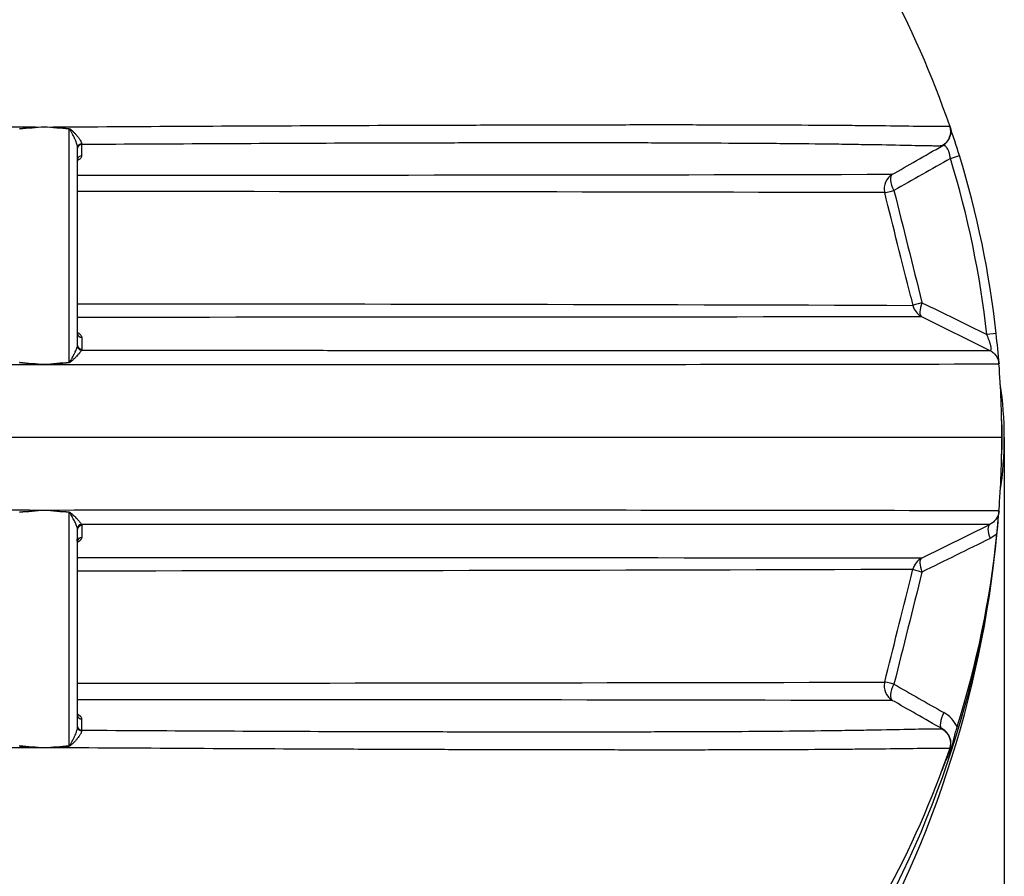
# Model space of a CAD drawing. Units: millimetres. Extents: x 0 to 16800, y 0 to 11880.
# Drawn here: x 10917 to 12105, y 8279 to 9312 of the extents above; entities that cross this region are included whole.
import ezdxf
from ezdxf.enums import TextEntityAlignment as Align

# ---------------------------------------------------------------- set-up
doc = ezdxf.new("R2010")
doc.units = ezdxf.units.MM
doc.header["$LTSCALE"] = 40
doc.layers.add('Default', color=7, linetype='Continuous')
doc.layers.add('DV3_0', color=7, linetype='Continuous')
doc.styles.add('SEACAD_Arial', font='arial.ttf')
doc.dimstyles.new('ISO', dxfattribs={"dimtxt": 140, "dimasz": 140, "dimexe": 70, "dimexo": 0, "dimgap": 35, "dimtad": 1, "dimdec": 0, "dimrnd": 10, "dimtxsty": 'SEACAD_Arial', "dimblk1": '_SE_FILLED', "dimblk2": '_SE_FILLED', "dimsah": 1, "dimcen": 70, "dimadec": 0, "dimazin": 0, "dimtfac": 0.5, "dimtdec": 4, "dimtmove": 0, "dimatfit": 3, "dimfxl": 1, "dimarcsym": 0})

# ---------------------------------------------------------------- blocks, each defined once
blk = doc.blocks.new('SE6')
at = {"layer": 'DV3_0', "color": 7, "linetype": 'Continuous'}
for p, q in [((10947.2, 9182.9), (10947.2, 9182.9)), ((10947.2, 9182.9), (10947.2, 9182.9)), ((12039.4, 9184.2), (12039.4, 9184.2)), ((10977, 8899.4), (10977, 9180.4)), ((10987.2, 8919.4), (10987.2, 9158.5)), ((10992.1, 9162.7), (10992.1, 9161.8)), ((10992.1, 9161.8), (10992.1, 9148.3)), ((12040.2, 9145.1), (12051.1, 9148.4)), ((11960.9, 9103.8), (11960.9, 9103.8)), ((11992.3, 8978.1), (11995, 8967.5)), ((12005.5, 8954.4), (12087.8, 8913.5)), ((12095.4, 8933.8), (12084.1, 8932.5)), ((10992.2, 8929.2), (10992.2, 8914.9)), ((10992.2, 8914.9), (10992, 8913.7)), ((10947.2, 8896.7), (10947.2, 8896.6)), ((10947.2, 8896.7), (10947.2, 8896.7)), ((10947.2, 8808.5), (9792.2, 8808.5)), ((12102.2, 8808.5), (10947.2, 8808.5)), ((10947.2, 8720.4), (10947.2, 8720.4)), ((10947.2, 8720.4), (10947.2, 8720.3)), ((10977, 8436.7), (10977, 8717.6)), ((10987.2, 8458.5), (10987.2, 8697.7)), ((10992, 8703.4), (10992.2, 8702.2)), ((10992.2, 8702.2), (10992.2, 8687.8)), ((12005.5, 8662.6), (12087.8, 8703.5)), ((12096.3, 8691.9), (12088.1, 8686.5)), ((11992.3, 8638.9), (11995, 8649.6)), ((10992.1, 8468.7), (10992.1, 8455.2)), ((10992.1, 8455.2), (10992.1, 8454.3)), ((10947.2, 8434.1), (10947.2, 8434.2)), ((10947.2, 8434.1), (10947.2, 8434.1)), ((12039.4, 8432.8), (12039.4, 8432.8))]:
    blk.add_line(p, q, dxfattribs=at)
for centre, radius, start, end in [((10947.2, 8808.5), 1155, 18.9833, 28.6165), ((11008.7, 8024.6), 1159.9, 93.0386, 94.5148), ((11010.1, 8256), 929, 93.8797, 95.7224), ((10885.7, 8024.6), 1159.9, 85.4852, 86.9614), ((10884.4, 8256.3), 928.7, 84.2774, 86.1206), ((12020.5, 9177.7), 20, 299.7553, 18.9836), ((10947.2, 8808.5), 1155, 17.1151, 18.9833), ((10947.2, 8808.5), 1155, 6.2254, 17.1151), ((10947.2, 8808.5), 1143.6, 6.2254, 17.1151), ((11047.5, 417347.1), 408222.2, 269.991539, 270.129533), ((11980.3, 9108.7), 20, 119.7562, 194.0306), ((10809, -511675.6), 520780.7, 89.87327, 89.98039), ((141153.6, 41360.1), 133147.2, 194.018885, 194.078883), ((10928.1, -288095.5), 297064.8, 89.794237, 89.988604), ((12014.4, 8972.3), 20, 194.0363, 243.5861), ((10921.6, 891485), 882531.3, 270.0042589, 270.0703662), ((10947.2, 8808.5), 1155, 4.4018, 6.2254), ((10981.1, 8919.4), 6.12, 348.3931, 359.9969), ((10567.5, 395867.9), 386971.5, 269.885709, 270.056217), ((10998.4, 9621.4), 726.6, 263.6036, 265.9612), ((10998.2, 9800.7), 905.5, 264.8788, 266.7712), ((10896, 9621.5), 726.6, 274.0388, 276.3964), ((10896.2, 9800.7), 905.5, 273.2288, 275.1212), ((11307.4, 434248), 425351.6, 269.951476, 270.106598), ((10947.2, 8808.5), 1155, 0, 4.4018), ((11667.3, 8808.5), 437.9, 351.4919, 8.5066), ((10947.2, 8808.5), 1155, 355.5982, 0), ((10589.3, -421177.3), 429897.9, 89.952296, 90.105778), ((10998.2, 7816.3), 905.5, 93.2288, 95.1212), ((10998.4, 7995.6), 726.6, 94.0388, 96.3964), ((11316.4, -398889), 407609.6, 89.890026, 90.0519), ((10896.2, 7816.3), 905.5, 84.8788, 86.7712), ((10896, 7995.6), 726.6, 83.6036, 85.9612), ((10947.2, 8808.5), 1155, 354.2039, 355.5982), ((10792.6, 8815.2), 1309.6, 329.6955, 355.3265), ((10874.1, 8811.8), 1228.1, 354.4921, 355.1754), ((10981.1, 8697.7), 6.12, 0.0038, 11.6061), ((10961.9, 8680.7), 25.2, 6.1274, 11.4561), ((10874.1, 8811.8), 1228.1, 327.9149, 354.3766), ((10947.2, 8808.5), 1155, 342.411, 354.2039), ((10900.9, -906896.8), 915560.1, 89.9308731, 89.9945954), ((12014.4, 8644.7), 20, 116.4139, 165.9637), ((10878.9, 332664.2), 324016.6, 270.019158, 270.197358), ((141153.5, -23743), 133147.1, 165.921117, 165.981115), ((10813, 526045.4), 517533.5, 270.019288, 270.127085), ((11980.3, 8508.4), 20, 165.9694, 240.2438), ((11019.4, -427648.4), 436140.4, 89.875069, 90.004224), ((12012.3, 8441.7), 40.1, 26.3207, 60.3688), ((12020.5, 8439.3), 20, 341.0199, 60.2447), ((11010.1, 9361), 929, 264.2776, 266.1203), ((11008.7, 9592.4), 1159.9, 265.4852, 266.9614), ((10884.4, 9360.7), 928.7, 273.8794, 275.7226), ((10885.7, 9592.4), 1159.9, 273.0386, 274.5148), ((10947.2, 8808.5), 1155, 331.3835, 341.0167)]:
    blk.add_arc(centre, radius, start, end, dxfattribs=at)
for centre, major_axis, ratio, start_param, end_param in [((10977.1, 9181.3), (-0.43, -4.98), 0.00916, -1.487065, -1.37602), ((10992.2, 9158.5), (5, 0), 0.83409, 1.589668, 3.141593), ((10992.2, 9157.4), (5, 0), 0.877747, 1.588138, 3.141593), ((10992.2, 9143.9), (5, 0), 0.877746, 1.588145, 3.141593), ((11980.3, 9108.7), (9.9, -17.4), 0.420097, 3.141593, 4.611455), ((11980.3, 9108.7), (19.4, 4.9), 0.017984, 3.141593, 4.26831), ((12014.4, 8972.3), (-19.4, -4.9), 0.044023, 5.154766, 6.283185), ((12014.4, 8972.3), (-8.9, -17.9), 0.362861, 4.96245, 6.283185), ((10992.2, 8933.7), (-5, 0), 0.899821, 0, 1.560734), ((10992, 8918.2), (-4.77, 1.5), 0.892185, 0.347153, 1.833065), ((10992.2, 8919.4), (-5, 0), 0.899826, 0, 1.560523), ((10917.3, 8899.6), (-0.47, -4.98), 0.029952, 1.413967, 1.52803), ((10977.1, 8899.6), (0.47, -4.98), 0.029952, -1.52803, -1.413967), ((11670.3, 8808.5), (0, -437.9), 0.987248, 1.5152, 1.626365), ((10977.1, 8717.4), (0.47, 4.98), 0.029952, 1.413967, 1.52803), ((10992, 8698.9), (4.77, 1.5), 0.892185, 1.308527, 2.794439), ((10992.2, 8697.7), (5, 0), 0.899826, 1.581069, 3.141593), ((12096.6, 8685.6), (8.9, -17.9), 0.372616, 3.141593, 4.479159), ((11005.7, 8685.4), (16.8, 11), 0.867618, 2.352297, 2.477139), ((10992.2, 8683.3), (5, 0), 0.899821, 1.580858, 3.141593), ((12014.4, 8644.7), (8.9, -17.9), 0.362861, 3.141593, 4.462328), ((12014.4, 8644.7), (19.4, -4.9), 0.044023, 3.141593, 4.270012), ((11980.3, 8508.4), (19.4, -4.9), 0.017984, 2.014876, 3.141593), ((11980.3, 8508.4), (9.9, 17.4), 0.420097, 1.67173, 3.141593), ((10992.2, 8473.1), (5, 0), 0.877746, 3.141593, 4.69504), ((12040.3, 8474), (9.9, 17.4), 0.421244, 1.665765, 3.141593), ((10992.2, 8459.6), (5, 0), 0.877747, 3.141593, 4.695047), ((10992.2, 8458.5), (5, 0), 0.83409, 3.141593, 4.693517), ((10917.3, 8435.7), (0.43, 4.98), 0.00916, -1.487065, -1.37602), ((10977.1, 8435.7), (-0.43, 4.98), 0.00916, 1.37602, 1.487065)]:
    blk.add_ellipse(centre, major_axis=major_axis, ratio=ratio, start_param=start_param, end_param=end_param, dxfattribs=at)
for points, knots in [([(9855, 9184.2), (9855, 9184.1), (9855.2, 9184.1), (9856, 9184), (9856.7, 9183.9), (9859.3, 9183.8), (9861.9, 9183.8), (9868.6, 9183.8), (9872.7, 9183.8), (9880.1, 9183.9), (9882.7, 9183.9), (9888.3, 9184), (9891.3, 9184.1), (9907.1, 9184.3), (9922, 9184.5), (9947.3, 9184.7), (9956.1, 9184.8), (9970.1, 9185), (9974.9, 9185), (9984.6, 9185.1), (9989.6, 9185.1), (10014.8, 9185.3), (10036.1, 9185.4), (10080.6, 9185.6), (10103.8, 9185.7), (10139.7, 9185.7), (10151.9, 9185.8), (10176.6, 9185.8), (10189.2, 9185.8), (10227.2, 9185.8), (10253, 9185.8), (10331.2, 9185.7), (10384.6, 9185.5), (10466.3, 9185.3), (10493.8, 9185.2), (10549.3, 9185), (10577.3, 9184.9), (10662, 9184.5), (10718.7, 9184.3), (10832.6, 9183.7), (10889.8, 9183.3), (10947.2, 9182.9)], [0, 0, 0, 0, 0.015625, 0.015625, 0.03125, 0.03125, 0.0625, 0.0625, 0.09375, 0.09375, 0.109375, 0.109375, 0.125, 0.125, 0.1875, 0.1875, 0.21875, 0.21875, 0.234375, 0.234375, 0.25, 0.25, 0.3125, 0.3125, 0.375, 0.375, 0.40625, 0.40625, 0.4375, 0.4375, 0.5, 0.5, 0.625, 0.625, 0.6875, 0.6875, 0.75, 0.75, 0.875, 0.875, 1, 1, 1, 1]), ([(10947.2, 9182.9), (11004.7, 9183.3), (11061.8, 9183.7), (11175.1, 9184.3), (11231.3, 9184.5), (11342.7, 9185), (11398, 9185.2), (11480, 9185.4), (11507.2, 9185.5), (11547.8, 9185.6), (11561.3, 9185.6), (11588, 9185.7), (11601.2, 9185.7), (11640.6, 9185.8), (11666.4, 9185.8), (11716.9, 9185.8), (11741.6, 9185.8), (11777.8, 9185.7), (11789.8, 9185.7), (11813.2, 9185.6), (11824.7, 9185.6), (11858.3, 9185.4), (11879.6, 9185.3), (11909.6, 9185.1), (11919.3, 9185), (11933.3, 9184.9), (11937.9, 9184.8), (11946.9, 9184.7), (11951.3, 9184.7), (11972.5, 9184.5), (11987.5, 9184.3), (12006.2, 9184), (12011.8, 9183.9), (12019.3, 9183.9), (12021.5, 9183.8), (12025.7, 9183.8), (12027.6, 9183.8), (12036, 9183.8), (12039.5, 9183.9), (12039.4, 9184.2)], [0, 0, 0, 0, 0.125, 0.125, 0.25, 0.25, 0.375, 0.375, 0.4375, 0.4375, 0.46875, 0.46875, 0.5, 0.5, 0.5625, 0.5625, 0.625, 0.625, 0.65625, 0.65625, 0.6875, 0.6875, 0.75, 0.75, 0.78125, 0.78125, 0.796875, 0.796875, 0.8125, 0.8125, 0.875, 0.875, 0.90625, 0.90625, 0.921875, 0.921875, 0.9375, 0.9375, 1, 1, 1, 1]), ([(12039.4, 9184.2), (12040.1, 9182), (12040.5, 9179.7), (12040.4, 9175.1), (12040, 9172.8), (12038.4, 9168.5), (12037.2, 9166.5), (12034.2, 9163), (12032.4, 9161.5), (12030.4, 9160.4)], [0, 0, 0, 0, 0.25, 0.25, 0.5, 0.5, 0.75, 0.75, 1, 1, 1, 1]), ([(10977, 9180.9), (10977.3, 9180.9), (10977.6, 9180.8), (10978, 9180.6), (10978.1, 9180.6), (10978.4, 9180.4), (10978.5, 9180.4), (10978.8, 9180.1), (10979.1, 9180), (10979.5, 9179.6), (10979.7, 9179.4), (10980.4, 9178.9), (10980.8, 9178.5), (10981.6, 9177.7), (10982, 9177.3), (10983.2, 9176.1), (10984, 9175.3), (10985.4, 9173.7), (10986.2, 9172.9), (10987.2, 9171.6), (10987.5, 9171.2), (10988.2, 9170.4), (10988.5, 9170), (10989.1, 9169.1), (10989.4, 9168.7), (10990, 9167.9), (10990.2, 9167.5), (10990.9, 9166.3), (10991.3, 9165.5), (10991.8, 9164.4), (10991.9, 9164), (10992.1, 9163.3), (10992.1, 9163), (10992.1, 9162.7)], [0, 0, 0, 0, 0.03125, 0.03125, 0.046875, 0.046875, 0.0625, 0.0625, 0.09375, 0.09375, 0.125, 0.125, 0.1875, 0.1875, 0.25, 0.25, 0.375, 0.375, 0.5, 0.5, 0.5625, 0.5625, 0.625, 0.625, 0.6875, 0.6875, 0.75, 0.75, 0.875, 0.875, 0.9375, 0.9375, 1, 1, 1, 1]), ([(10987.2, 9158.5), (10987.2, 9158.9), (10987.2, 9159.3), (10987.1, 9160.1), (10987, 9160.5), (10986.7, 9161.8), (10986.4, 9162.7), (10985.5, 9165.5), (10984.6, 9167.4), (10982.8, 9171.3), (10981.9, 9173.2), (10980.3, 9176.1), (10979.8, 9177.1), (10978.9, 9178.5), (10978.6, 9178.9), (10978.1, 9179.6), (10977.9, 9179.8), (10977.5, 9180.2), (10977.2, 9180.3), (10977, 9180.4)], [0, 0, 0, 0, 0.0625, 0.0625, 0.125, 0.125, 0.25, 0.25, 0.5, 0.5, 0.75, 0.75, 0.875, 0.875, 0.9375, 0.9375, 0.96875, 0.96875, 1, 1, 1, 1]), ([(12030.4, 9160.4), (12030.4, 9160.3), (12030.4, 9160.3), (12030.4, 9160.3), (12030.4, 9160.3), (12030.3, 9160.2), (12030, 9160.2), (12029.4, 9160.1), (12028.8, 9160.1), (12026.4, 9160), (12024.1, 9160), (12019.3, 9160), (12017.5, 9160.1), (12013.6, 9160.1), (12011.5, 9160.2), (12004.5, 9160.3), (11999.2, 9160.4), (11981.5, 9160.8), (11967.5, 9161.1), (11943.5, 9161.5), (11935, 9161.6), (11917.3, 9161.9), (11908.1, 9162.1), (11879.8, 9162.4), (11859.6, 9162.6), (11828, 9162.9), (11817.1, 9163), (11795.1, 9163.2), (11783.8, 9163.2), (11749.4, 9163.4), (11726, 9163.5), (11678.2, 9163.7), (11653.9, 9163.7), (11579.7, 9163.8), (11528.7, 9163.8), (11463.3, 9163.7), (11450.1, 9163.7), (11423.7, 9163.6), (11410.5, 9163.6), (11370.7, 9163.5), (11344.1, 9163.4), (11263.9, 9163.2), (11210.1, 9162.9), (11101.7, 9162.4), (11047.1, 9162.1), (10992.1, 9161.8)], [0, 0, 0, 0, 0.001953, 0.001953, 0.003906, 0.007813, 0.015625, 0.015625, 0.03125, 0.03125, 0.0625, 0.0625, 0.078125, 0.078125, 0.09375, 0.09375, 0.125, 0.125, 0.1875, 0.1875, 0.21875, 0.21875, 0.25, 0.25, 0.3125, 0.3125, 0.34375, 0.34375, 0.375, 0.375, 0.4375, 0.4375, 0.5, 0.5, 0.625, 0.625, 0.65625, 0.65625, 0.6875, 0.6875, 0.75, 0.75, 0.875, 0.875, 1, 1, 1, 1]), ([(12040.2, 9145.1), (12040.1, 9145.8), (12040, 9146.4), (12039.7, 9147.8), (12039.6, 9148.5), (12039.4, 9149.5), (12039.3, 9149.8), (12039.1, 9150.5), (12039, 9150.8), (12038.8, 9151.8), (12038.6, 9152.4), (12038.2, 9153.5), (12038, 9154.1), (12037.5, 9155.1), (12037.3, 9155.6), (12036.6, 9157), (12036.1, 9157.7), (12035.1, 9159), (12034.7, 9159.5), (12034, 9160), (12033.7, 9160.2), (12033.3, 9160.4), (12033, 9160.5), (12032.4, 9160.7), (12032, 9160.8), (12031.2, 9160.7), (12030.8, 9160.6), (12030.4, 9160.4)], [0, 0, 0, 0, 0.0625, 0.0625, 0.125, 0.125, 0.15625, 0.15625, 0.1875, 0.1875, 0.25, 0.25, 0.3125, 0.3125, 0.375, 0.375, 0.5, 0.5, 0.625, 0.625, 0.6875, 0.6875, 0.75, 0.75, 0.875, 0.875, 1, 1, 1, 1]), ([(10992.1, 9148.3), (10992.1, 9147.9), (10992, 9147.4), (10991.7, 9146.5), (10991.5, 9146.1), (10990.8, 9145.2), (10990.5, 9144.7), (10989.5, 9143.9), (10989, 9143.5), (10988.1, 9143), (10987.7, 9142.8), (10987.3, 9142.6)], [0, 0, 0, 0, 0.125, 0.125, 0.25, 0.25, 0.375, 0.375, 0.5, 0.5, 0.5680208, 0.5680208, 0.5680208, 0.5680208]), ([(10987.2, 8934.9), (10987.4, 8934.9), (10987.5, 8934.8), (10988, 8934.5), (10988.3, 8934.4), (10989.2, 8933.8), (10989.7, 8933.4), (10990.6, 8932.6), (10991, 8932.2), (10991.6, 8931.4), (10991.8, 8930.9), (10992.1, 8930.1), (10992.2, 8929.6), (10992.2, 8929.2)], [0.4090858, 0.4090858, 0.4090858, 0.4090858, 0.4375, 0.4375, 0.5, 0.5, 0.625, 0.625, 0.75, 0.75, 0.875, 0.875, 1, 1, 1, 1]), ([(12087.8, 8913.5), (12088.1, 8913.4), (12088.4, 8913.3), (12088.8, 8913.4), (12088.9, 8913.5), (12089, 8913.6), (12089.1, 8913.7), (12089.2, 8913.8), (12089.2, 8913.9), (12089.3, 8914.2), (12089.4, 8914.5), (12089.4, 8914.9), (12089.4, 8915), (12089.4, 8915.4), (12089.4, 8915.5), (12089.4, 8916.1), (12089.3, 8916.5), (12089.2, 8917.2), (12089.2, 8917.4), (12089.1, 8917.9), (12089.1, 8918.2), (12088.9, 8918.9), (12088.8, 8919.5), (12088.5, 8920.3), (12088.5, 8920.6), (12088.3, 8921.2), (12088.2, 8921.5), (12088, 8922.4), (12087.8, 8922.9), (12087.4, 8924.1), (12087.2, 8924.8), (12086.5, 8926.6), (12086, 8927.8), (12085.1, 8930.2), (12084.6, 8931.3), (12084.1, 8932.5)], [0, 0, 0, 0, 0.125, 0.125, 0.1875, 0.1875, 0.21875, 0.21875, 0.25, 0.25, 0.3125, 0.3125, 0.34375, 0.34375, 0.375, 0.375, 0.4375, 0.4375, 0.46875, 0.46875, 0.5, 0.5, 0.5625, 0.5625, 0.59375, 0.59375, 0.625, 0.625, 0.6875, 0.6875, 0.75, 0.75, 0.875, 0.875, 1, 1, 1, 1]), ([(10977, 8899.4), (10977, 8899.4), (10977.1, 8899.4), (10977.2, 8899.5), (10977.3, 8899.5), (10977.4, 8899.6), (10977.5, 8899.7), (10977.8, 8899.9), (10978, 8900.1), (10978.3, 8900.5), (10978.5, 8900.7), (10978.8, 8901.1), (10978.9, 8901.3), (10979.3, 8901.9), (10979.6, 8902.4), (10980.1, 8903.2), (10980.3, 8903.7), (10981.1, 8904.9), (10981.5, 8905.8), (10982.4, 8907.5), (10982.9, 8908.3), (10983.5, 8909.6), (10983.7, 8910), (10984.1, 8910.8), (10984.3, 8911.2), (10984.9, 8912.4), (10985.3, 8913.2), (10985.9, 8914.7), (10986.2, 8915.5), (10986.8, 8916.9), (10987, 8917.5), (10987.1, 8918.1)], [0, 0, 0, 0, 0.007812, 0.007812, 0.015625, 0.015625, 0.03125, 0.03125, 0.0625, 0.0625, 0.09375, 0.09375, 0.125, 0.125, 0.1875, 0.1875, 0.25, 0.25, 0.375, 0.375, 0.5, 0.5, 0.5625, 0.5625, 0.625, 0.625, 0.75, 0.75, 0.875, 0.875, 1, 1, 1, 1]), ([(10992, 8913.7), (10991.8, 8913.2), (10991.5, 8912.7), (10990.9, 8911.9), (10990.7, 8911.6), (10990.3, 8911), (10990, 8910.7), (10989.3, 8909.8), (10988.7, 8909.1), (10987.5, 8907.8), (10986.9, 8907.2), (10985.9, 8906.1), (10985.6, 8905.8), (10984.9, 8905.1), (10984.6, 8904.8), (10983.5, 8903.7), (10982.8, 8903), (10981.7, 8902), (10981.3, 8901.6), (10980.6, 8900.9), (10980.2, 8900.6), (10979.6, 8900.1), (10979.4, 8900), (10978.9, 8899.7), (10978.7, 8899.5), (10978.3, 8899.2), (10978, 8899.1), (10977.6, 8898.9), (10977.3, 8898.9), (10977, 8898.8)], [0, 0, 0, 0, 0.125, 0.125, 0.1875, 0.1875, 0.25, 0.25, 0.375, 0.375, 0.5, 0.5, 0.5625, 0.5625, 0.625, 0.625, 0.75, 0.75, 0.8125, 0.8125, 0.875, 0.875, 0.90625, 0.90625, 0.9375, 0.9375, 0.96875, 0.96875, 1, 1, 1, 1]), ([(10992, 8913.7), (11049.9, 8913.6), (11107.7, 8913.6), (11194.1, 8913.6), (11222.9, 8913.6), (11279.9, 8913.5), (11308.2, 8913.5), (11392.6, 8913.5), (11448, 8913.5), (11557, 8913.5), (11610.6, 8913.5), (11676.1, 8913.5), (11689.2, 8913.5), (11715.1, 8913.5), (11728, 8913.5), (11766.2, 8913.5), (11791, 8913.5), (11839.2, 8913.5), (11862.6, 8913.5), (11896.3, 8913.5), (11907.3, 8913.5), (11928.6, 8913.5), (11938.9, 8913.5), (11968.8, 8913.5), (11987.4, 8913.5), (12012.5, 8913.5), (12020.5, 8913.5), (12031.7, 8913.5), (12035.2, 8913.5), (12042.1, 8913.5), (12045.4, 8913.5), (12060.9, 8913.5), (12070.7, 8913.5), (12079.2, 8913.5), (12080.6, 8913.5), (12083.2, 8913.5), (12084.3, 8913.5), (12086, 8913.5), (12086.7, 8913.5), (12087.3, 8913.5), (12087.5, 8913.5), (12087.6, 8913.5), (12087.7, 8913.5), (12087.7, 8913.5), (12087.7, 8913.5), (12087.8, 8913.5), (12087.8, 8913.5)], [0, 0, 0, 0, 0.125, 0.125, 0.1875, 0.1875, 0.25, 0.25, 0.375, 0.375, 0.5, 0.5, 0.53125, 0.53125, 0.5625, 0.5625, 0.625, 0.625, 0.6875, 0.6875, 0.71875, 0.71875, 0.75, 0.75, 0.8125, 0.8125, 0.84375, 0.84375, 0.859375, 0.859375, 0.875, 0.875, 0.9375, 0.9375, 0.953125, 0.953125, 0.96875, 0.96875, 0.984375, 0.984375, 0.992188, 0.992188, 0.996094, 0.998047, 0.998047, 1, 1, 1, 1]), ([(12087.8, 8913.5), (12089.3, 8912.8), (12090.7, 8911.8), (12093.3, 8909.5), (12094.5, 8908.2), (12096.4, 8905.4), (12097.2, 8903.8), (12098.3, 8900.6), (12098.7, 8898.9), (12098.8, 8897.2)], [0, 0, 0, 0, 0.25, 0.25, 0.5, 0.5, 0.75, 0.75, 1, 1, 1, 1]), ([(12098.8, 8719.9), (12098.7, 8718.1), (12098.3, 8716.4), (12097.2, 8713.2), (12096.4, 8711.6), (12094.5, 8708.8), (12093.3, 8707.5), (12090.7, 8705.2), (12089.3, 8704.3), (12087.8, 8703.5)], [0, 0, 0, 0, 0.25, 0.25, 0.5, 0.5, 0.75, 0.75, 1, 1, 1, 1]), ([(10977, 8718.2), (10977.3, 8718.2), (10977.5, 8718.1), (10978, 8717.9), (10978.3, 8717.8), (10978.9, 8717.4), (10979.4, 8717.1), (10980.2, 8716.4), (10980.6, 8716.1), (10981.3, 8715.4), (10981.7, 8715), (10982.8, 8714), (10983.5, 8713.3), (10984.9, 8711.9), (10985.6, 8711.2), (10986.6, 8710.2), (10986.9, 8709.9), (10987.5, 8709.2), (10987.8, 8708.9), (10988.7, 8707.9), (10989.3, 8707.2), (10990, 8706.3), (10990.3, 8706), (10990.7, 8705.4), (10990.9, 8705.1), (10991.5, 8704.3), (10991.8, 8703.8), (10992, 8703.4)], [0, 0, 0, 0, 0.03125, 0.03125, 0.0625, 0.0625, 0.125, 0.125, 0.1875, 0.1875, 0.25, 0.25, 0.375, 0.375, 0.5, 0.5, 0.5625, 0.5625, 0.625, 0.625, 0.75, 0.75, 0.8125, 0.8125, 0.875, 0.875, 1, 1, 1, 1]), ([(10987.1, 8698.9), (10986.8, 8700.1), (10986.3, 8701.5), (10985, 8704.6), (10984.2, 8706.2), (10982.5, 8709.5), (10981.6, 8711.2), (10980.1, 8713.8), (10979.6, 8714.7), (10978.8, 8715.9), (10978.5, 8716.3), (10978, 8716.9), (10977.8, 8717.1), (10977.5, 8717.4), (10977.2, 8717.6), (10977, 8717.6)], [0, 0, 0, 0, 0.25, 0.25, 0.5, 0.5, 0.75, 0.75, 0.875, 0.875, 0.9375, 0.9375, 0.96875, 0.96875, 1, 1, 1, 1]), ([(12087.8, 8703.5), (12087.8, 8703.5), (12087.7, 8703.5), (12087.7, 8703.5), (12087.6, 8703.5), (12087.3, 8703.5), (12086.7, 8703.5), (12086, 8703.5), (12083.5, 8703.5), (12080.9, 8703.5), (12074.3, 8703.5), (12070.1, 8703.5), (12060.4, 8703.5), (12054.8, 8703.5), (12042.5, 8703.5), (12035.7, 8703.5), (12024.6, 8703.5), (12020.7, 8703.5), (12012.8, 8703.5), (12008.7, 8703.5), (11987.7, 8703.5), (11969.2, 8703.5), (11929.5, 8703.5), (11908.2, 8703.5), (11874.6, 8703.5), (11863.1, 8703.5), (11839.9, 8703.5), (11828.1, 8703.5), (11792.3, 8703.5), (11767.7, 8703.5), (11717.5, 8703.5), (11691.9, 8703.5), (11652.7, 8703.5), (11639.5, 8703.5), (11612.8, 8703.5), (11599.4, 8703.5), (11558.8, 8703.5), (11531.5, 8703.5), (11449, 8703.5), (11393, 8703.5), (11279.4, 8703.5), (11222.3, 8703.5), (11107.6, 8703.4), (11049.9, 8703.4), (10992, 8703.4)], [0, 0, 0, 0, 0.003906, 0.003906, 0.007813, 0.015625, 0.015625, 0.03125, 0.03125, 0.0625, 0.0625, 0.09375, 0.09375, 0.125, 0.125, 0.15625, 0.15625, 0.171875, 0.171875, 0.1875, 0.1875, 0.25, 0.25, 0.3125, 0.3125, 0.34375, 0.34375, 0.375, 0.375, 0.4375, 0.4375, 0.5, 0.5, 0.53125, 0.53125, 0.5625, 0.5625, 0.625, 0.625, 0.75, 0.75, 0.875, 0.875, 1, 1, 1, 1]), ([(10992.2, 8687.8), (10992.2, 8687.4), (10992.1, 8687), (10991.8, 8686.1), (10991.6, 8685.7), (10991.1, 8685), (10991, 8684.8), (10990.6, 8684.4), (10990.4, 8684.2), (10989.7, 8683.6), (10989.2, 8683.2), (10988.4, 8682.7), (10988.1, 8682.5), (10987.8, 8682.4)], [0, 0, 0, 0, 0.125, 0.125, 0.25, 0.25, 0.3125, 0.3125, 0.375, 0.375, 0.5, 0.5, 0.5583951, 0.5583951, 0.5583951, 0.5583951]), ([(10987.2, 8474.5), (10987.3, 8474.4), (10987.4, 8474.4), (10987.8, 8474.2), (10988.1, 8474), (10989, 8473.5), (10989.5, 8473.1), (10990.2, 8472.5), (10990.4, 8472.3), (10990.8, 8471.8), (10991, 8471.6), (10991.5, 8471), (10991.7, 8470.5), (10992, 8469.8), (10992, 8469.6), (10992.1, 8469.1), (10992.1, 8468.9), (10992.1, 8468.7)], [0.4258083, 0.4258083, 0.4258083, 0.4258083, 0.4375, 0.4375, 0.5, 0.5, 0.625, 0.625, 0.6875, 0.6875, 0.75, 0.75, 0.875, 0.875, 0.9375, 0.9375, 1, 1, 1, 1]), ([(10977, 8436.7), (10977.2, 8436.7), (10977.5, 8436.9), (10977.9, 8437.2), (10978.1, 8437.4), (10978.6, 8438.1), (10978.9, 8438.5), (10979.8, 8439.9), (10980.3, 8440.9), (10981.9, 8443.8), (10982.8, 8445.7), (10984.6, 8449.6), (10985.4, 8451.5), (10986.4, 8454.3), (10986.7, 8455.2), (10987, 8456.5), (10987.1, 8456.9), (10987.1, 8457.5), (10987.2, 8457.7), (10987.2, 8458), (10987.2, 8458.1), (10987.2, 8458.3), (10987.2, 8458.4), (10987.2, 8458.5)], [0, 0, 0, 0, 0.03125, 0.03125, 0.0625, 0.0625, 0.125, 0.125, 0.25, 0.25, 0.5, 0.5, 0.75, 0.75, 0.875, 0.875, 0.9375, 0.9375, 0.96875, 0.96875, 0.984375, 0.984375, 1, 1, 1, 1]), ([(10992.1, 8455.2), (11047.1, 8454.9), (11101.7, 8454.6), (11210.5, 8454.1), (11264.6, 8453.8), (11331.8, 8453.6), (11345.2, 8453.6), (11371.9, 8453.5), (11385.2, 8453.5), (11424.8, 8453.4), (11451, 8453.4), (11528.6, 8453.2), (11579.2, 8453.2), (11653.1, 8453.3), (11677.4, 8453.4), (11713.2, 8453.5), (11725.1, 8453.5), (11748.6, 8453.6), (11760.2, 8453.6), (11794.7, 8453.8), (11816.8, 8454), (11859.3, 8454.4), (11879.5, 8454.6), (11903.5, 8454.9), (11908.2, 8455), (11917.4, 8455.1), (11921.9, 8455.2), (11935, 8455.4), (11943.4, 8455.5), (11967.2, 8455.9), (11981.3, 8456.2), (11999.1, 8456.6), (12004.5, 8456.7), (12013.7, 8456.9), (12017.6, 8457), (12024, 8457), (12026.4, 8457), (12028.8, 8456.9), (12029.4, 8456.9), (12030, 8456.8), (12030.2, 8456.8), (12030.3, 8456.8), (12030.4, 8456.7), (12030.4, 8456.7), (12030.4, 8456.7), (12030.4, 8456.7), (12030.4, 8456.7)], [0, 0, 0, 0, 0.125, 0.125, 0.25, 0.25, 0.28125, 0.28125, 0.3125, 0.3125, 0.375, 0.375, 0.5, 0.5, 0.5625, 0.5625, 0.59375, 0.59375, 0.625, 0.625, 0.6875, 0.6875, 0.75, 0.75, 0.765625, 0.765625, 0.78125, 0.78125, 0.8125, 0.8125, 0.875, 0.875, 0.90625, 0.90625, 0.9375, 0.9375, 0.96875, 0.96875, 0.984375, 0.984375, 0.992187, 0.992187, 0.996094, 0.998047, 0.998047, 1, 1, 1, 1]), ([(12048.2, 8459.5), (12047.8, 8458.3), (12047.5, 8457.2), (12046.8, 8454.9), (12046.4, 8453.8), (12045.7, 8451.6), (12045.4, 8450.4), (12044.7, 8448.2), (12044.5, 8447.1), (12043.9, 8444.9), (12043.6, 8443.7), (12043.1, 8441.5), (12042.9, 8440.3), (12042.4, 8438.1), (12042.1, 8436.9), (12041.5, 8434.6), (12041.1, 8433.4), (12040.3, 8431.1), (12039.9, 8430), (12039, 8427.8), (12038.5, 8426.7), (12037.5, 8424.6), (12037, 8423.6), (12036, 8421.5), (12035.5, 8420.5), (12034.6, 8418.4), (12034.1, 8417.3), (12033.2, 8415.2), (12032.8, 8414.1), (12032, 8411.9), (12031.6, 8410.8), (12030.8, 8408.6), (12030.3, 8407.5), (12029.9, 8406.3)], [0, 0, 0, 0, 0.0625, 0.0625, 0.125, 0.125, 0.1875, 0.1875, 0.25, 0.25, 0.3125, 0.3125, 0.375, 0.375, 0.4375, 0.4375, 0.5, 0.5, 0.5625, 0.5625, 0.625, 0.625, 0.6875, 0.6875, 0.75, 0.75, 0.8125, 0.8125, 0.875, 0.875, 0.9375, 0.9375, 1, 1, 1, 1]), ([(10992.1, 8454.3), (10992.1, 8453.7), (10991.9, 8453), (10991.6, 8452.1), (10991.5, 8451.9), (10991.3, 8451.5), (10991.2, 8451.3), (10990.9, 8450.7), (10990.7, 8450.3), (10990.2, 8449.5), (10990, 8449.1), (10989.4, 8448.3), (10989.1, 8447.9), (10988.2, 8446.7), (10987.6, 8445.8), (10986.5, 8444.6), (10986.2, 8444.2), (10985.5, 8443.3), (10985.1, 8442.9), (10984, 8441.7), (10983.2, 8440.9), (10982, 8439.7), (10981.6, 8439.3), (10980.8, 8438.5), (10980.4, 8438.1), (10979.7, 8437.6), (10979.5, 8437.4), (10979.1, 8437), (10978.8, 8436.9), (10978.4, 8436.6), (10978.1, 8436.4), (10977.6, 8436.2), (10977.3, 8436.1), (10977, 8436.1)], [0, 0, 0, 0, 0.125, 0.125, 0.15625, 0.15625, 0.1875, 0.1875, 0.25, 0.25, 0.3125, 0.3125, 0.375, 0.375, 0.5, 0.5, 0.5625, 0.5625, 0.625, 0.625, 0.75, 0.75, 0.8125, 0.8125, 0.875, 0.875, 0.90625, 0.90625, 0.9375, 0.9375, 0.96875, 0.96875, 1, 1, 1, 1]), ([(12030.4, 8456.7), (12032.4, 8455.5), (12034.2, 8454), (12037.2, 8450.5), (12038.4, 8448.5), (12040, 8444.2), (12040.4, 8441.9), (12040.5, 8437.3), (12040.1, 8435), (12039.4, 8432.8)], [0, 0, 0, 0, 0.25, 0.25, 0.5, 0.5, 0.75, 0.75, 1, 1, 1, 1]), ([(10947.2, 8434.1), (10889.7, 8433.7), (10832.6, 8433.4), (10719.3, 8432.8), (10663.1, 8432.5), (10551.7, 8432), (10496.4, 8431.8), (10414.4, 8431.6), (10387.2, 8431.5), (10346.6, 8431.4), (10333.1, 8431.4), (10306.4, 8431.3), (10293.2, 8431.3), (10253.8, 8431.3), (10228, 8431.2), (10177.5, 8431.2), (10152.8, 8431.3), (10116.6, 8431.3), (10104.7, 8431.3), (10081.2, 8431.4), (10069.7, 8431.5), (10036.1, 8431.6), (10014.8, 8431.7), (9984.8, 8431.9), (9975.1, 8432), (9961.1, 8432.1), (9956.5, 8432.2), (9947.5, 8432.3), (9943.1, 8432.3), (9921.9, 8432.6), (9906.9, 8432.8), (9888.2, 8433), (9882.6, 8433.1), (9875.1, 8433.2), (9872.9, 8433.2), (9868.7, 8433.2), (9866.8, 8433.2), (9858.4, 8433.2), (9854.9, 8433.1), (9855, 8432.8)], [0, 0, 0, 0, 0.125, 0.125, 0.25, 0.25, 0.375, 0.375, 0.4375, 0.4375, 0.46875, 0.46875, 0.5, 0.5, 0.5625, 0.5625, 0.625, 0.625, 0.65625, 0.65625, 0.6875, 0.6875, 0.75, 0.75, 0.78125, 0.78125, 0.796875, 0.796875, 0.8125, 0.8125, 0.875, 0.875, 0.90625, 0.90625, 0.921875, 0.921875, 0.9375, 0.9375, 1, 1, 1, 1]), ([(12039.4, 8432.8), (12039.4, 8432.9), (12039.2, 8432.9), (12038.4, 8433), (12037.7, 8433.1), (12035.1, 8433.2), (12032.5, 8433.2), (12025.8, 8433.2), (12021.7, 8433.2), (12014.3, 8433.1), (12011.7, 8433.1), (12006.1, 8433), (12003.1, 8433), (11987.3, 8432.8), (11972.4, 8432.6), (11947.1, 8432.3), (11938.3, 8432.2), (11924.3, 8432.1), (11919.5, 8432), (11909.8, 8431.9), (11904.8, 8431.9), (11879.6, 8431.7), (11858.3, 8431.6), (11813.8, 8431.4), (11790.6, 8431.3), (11754.7, 8431.3), (11742.5, 8431.3), (11717.8, 8431.2), (11705.2, 8431.2), (11667.2, 8431.2), (11641.4, 8431.3), (11563.2, 8431.4), (11509.8, 8431.5), (11428.1, 8431.7), (11400.6, 8431.8), (11345.1, 8432), (11317.1, 8432.1), (11232.4, 8432.5), (11175.7, 8432.7), (11061.8, 8433.4), (11004.6, 8433.7), (10947.2, 8434.1)], [0, 0, 0, 0, 0.015625, 0.015625, 0.03125, 0.03125, 0.0625, 0.0625, 0.09375, 0.09375, 0.109375, 0.109375, 0.125, 0.125, 0.1875, 0.1875, 0.21875, 0.21875, 0.234375, 0.234375, 0.25, 0.25, 0.3125, 0.3125, 0.375, 0.375, 0.40625, 0.40625, 0.4375, 0.4375, 0.5, 0.5, 0.625, 0.625, 0.6875, 0.6875, 0.75, 0.75, 0.875, 0.875, 1, 1, 1, 1])]:
    blk.add_open_spline(points, degree=3, knots=knots, dxfattribs=at)
for points in [[(11970.2, 9125.9), (11988.4, 9136.3), (12008.7, 9147.9), (12031.2, 9160.7)], [(12040.2, 9145.1), (12017.5, 9132.1), (11994.7, 9119.2), (11972, 9106.3)], [(11992.3, 8978.1), (11981.7, 9020.7), (11971.2, 9062.6), (11960.9, 9103.9)], [(12005.9, 8971), (12032, 8958.2), (12058, 8945.3), (12084.1, 8932.5)], [(12088.1, 8686.5), (12060.7, 8673), (12033.3, 8659.5), (12005.9, 8646)], [(11960.9, 8513.1), (11971.2, 8554.4), (11981.7, 8596.3), (11992.3, 8638.9)], [(11972, 8510.8), (11992.1, 8499.3), (12012.1, 8487.9), (12032.1, 8476.5)], [(12031.2, 8456.3), (12008.7, 8469.1), (11988.3, 8480.7), (11970.1, 8491.2)]]:
    blk.add_open_spline(points, degree=3, dxfattribs=at)
blk = doc.blocks.new('DMBLK71')
at = {"layer": 'Default', "linetype": 'Continuous'}
for points in [[(9929.2, 7181), (9929.2, 7227.6), (9789.2, 7204.3)], [(11965.2, 7181), (12105.2, 7204.3), (11965.2, 7227.6)]]:
    blk.add_hatch(color=7, dxfattribs=at).paths.add_polyline_path(points)
at = {"layer": 'Default', "color": 7, "linetype": 'Continuous'}
for p, q in [((9789.2, 8808.5), (9789.2, 7134.3)), ((12105.2, 8808.5), (12105.2, 7134.3)), ((9789.2, 7204.3), (12105.2, 7204.3)), ((10728.1, 7150.3), (11166.3, 7150.3))]:
    blk.add_line(p, q, dxfattribs=at)
at = {"layer": 'Default', "color": 7, "linetype": 'Continuous', "style": 'SEACAD_Arial'}
blk.add_text('2300', height=140, dxfattribs=at).set_placement((10728.1, 7396.8), align=Align.TOP_LEFT)
blk = doc.blocks.new('_SE_FILLED')
at = {"color": 0}
blk.add_line((0, 0), (-1, 0), dxfattribs=at)
blk.add_solid([(0, 0), (-1, -0.1665), (-1, 0.1665), (0, 0)], dxfattribs=at)

msp = doc.modelspace()

# ---------------------------------------------------------------- block references
at = {"layer": 'Default'}
msp.add_blockref('SE6', (0, 0), dxfattribs=at)

# ---------------------------------------------------------------- dimensions: what is measured, and where the dimension line sits
at = {"layer": 'Default', "color": 7, "linetype": 'Continuous'}
dim = msp.add_linear_dim(base=(9789.202, 7204.314), p1=(9789.202, 8808.498), p2=(12105.202, 8808.498), angle=0, text='\\A1;\\L2300\\l', dimstyle='ISO', override={"dimdec": 2, "dimrnd": 0, "dimtdec": 3}, dxfattribs=at)
dim.commit()
dim.dimension.update_dxf_attribs({"geometry": 'DMBLK71', "text_midpoint": (10947.202, 7204.314), "dimtype": 161})

doc.saveas('drawing.dxf')
